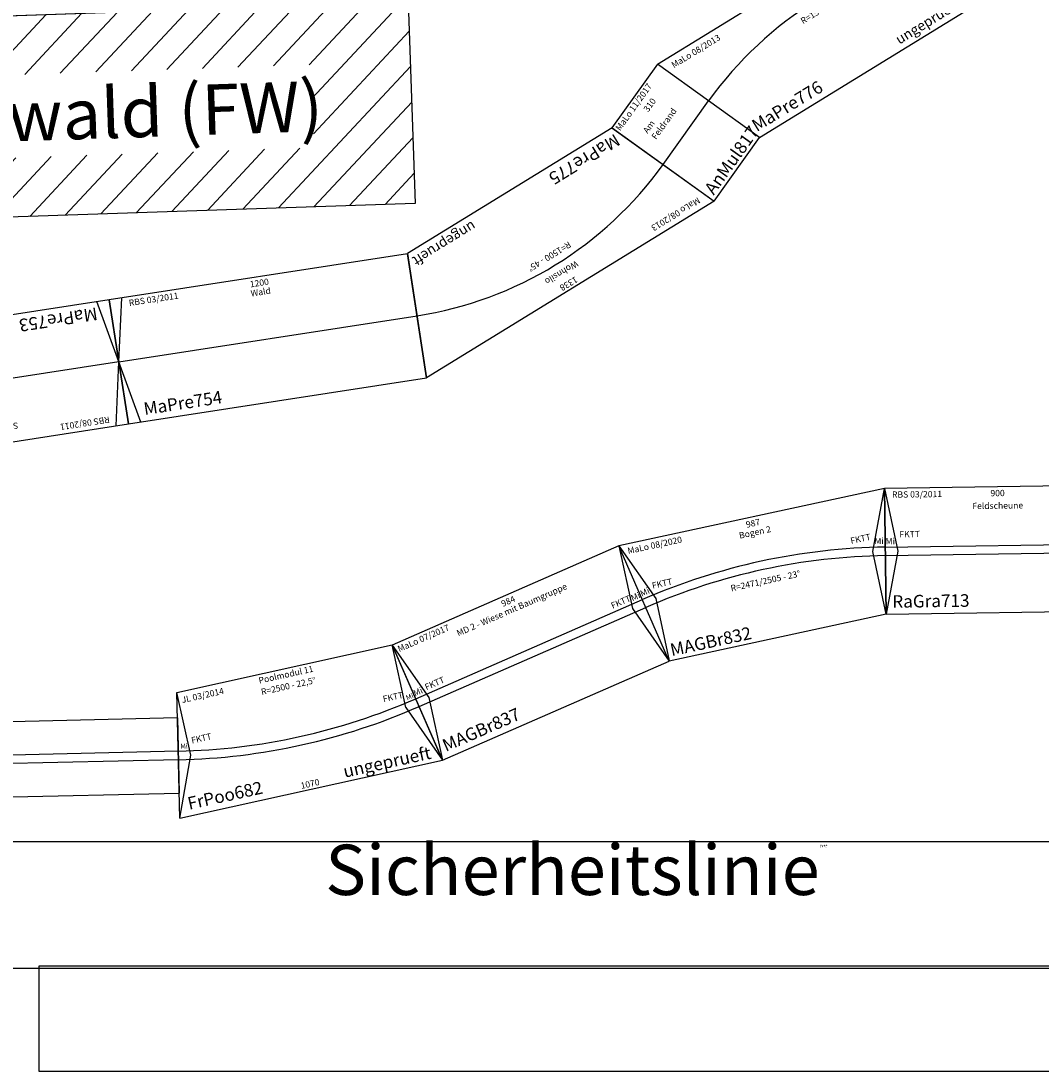
# Model space of a CAD drawing. Units: millimetres. Extents: x 0 to 30055, y -408 to 16016.
# Drawn here: x 13823 to 17880, y -408 to 3767 of the extents above; entities that cross this region are included whole.
import ezdxf
from ezdxf.enums import TextEntityAlignment as Align

# ---------------------------------------------------------------- set-up
doc = ezdxf.new("R2010")
doc.units = ezdxf.units.MM
doc.layers.add('Bedienraum', color=2, linetype='Continuous', lineweight=25)
doc.styles.get("Standard").update_dxf_attribs({"font": 'arial.ttf'})

# ---------------------------------------------------------------- blocks, each defined once
blk = doc.blocks.new('Wattenscheider')
blk.add_lwpolyline([(-20, -20), (20, -20), (20, 20), (-20, 20)], close=True)
blk.add_text('W', height=25).set_placement((0, 0), align=Align.MIDDLE_CENTER)
blk = doc.blocks.new('A$C3CCB7A11')
blk.add_lwpolyline([(0, 0), (1200, 0), (1200, 500), (0, 500)], close=True)
for points in [[(50, 500), (0, 250), (50, 0)], [(1200, 500), (1150, 250), (1200, 0)], [(0, 250), (1200, 250)]]:
    blk.add_lwpolyline(points)
at = {"xscale": -1}
blk.add_blockref('Wattenscheider', (1046.1, 296.4), dxfattribs=at)
at = {"color": 2}
blk.add_text('RBS 08/2011', height=25, dxfattribs=at).set_placement((71.3, 470.9), align=Align.MIDDLE_LEFT)
for s, p in [('1200', (600, 475)), ('Straßenbruecke B 95', (600, 438.5))]:
    blk.add_text(s, height=25).set_placement(p, align=Align.MIDDLE_CENTER)
blk.add_text('MaPre753', height=50).set_placement((55.2, 47.3), align=Align.MIDDLE_LEFT)
at = {"insert": (1179.4, 286.8), "char_height": 25, "attachment_point": 5}
blk.add_mtext('40', dxfattribs=at)
blk = doc.blocks.new('A$C078576F2')
blk.add_lwpolyline([(0, 0), (1200, 0), (1200, 500), (0, 500)], close=True)
for points in [[(50, 0), (0, 250), (50, 500)], [(0, 250), (1200, 250)]]:
    blk.add_lwpolyline(points)
at = {"color": 2}
blk.add_text('RBS 03/2011', height=25, dxfattribs=at).set_placement((75, 475), align=Align.MIDDLE_LEFT)
for s, p in [('1200', (600, 475)), ('Wald', (600, 438.5))]:
    blk.add_text(s, height=25).set_placement(p, align=Align.MIDDLE_CENTER)
blk.add_text('MaPre754', height=50).set_placement((69.2, 50), align=Align.MIDDLE_LEFT)
blk = doc.blocks.new('A$C14FF5132')
for p, q in [((0, 460.8), (1342.7, 461)), ((194, 0), (0, 460.8)), ((1149, 0), (1342.7, 461)), ((194, 0), (1149, 0))]:
    blk.add_line(p, q)
blk.add_arc((672.1, -1135.2), 1481.4, 67.2106, 112.8353)
at = {"color": 2}
blk.add_text('MaLo 08/2013 ', height=25, dxfattribs=at).set_placement((47.2, 425.1), align=Align.MIDDLE_LEFT)
for s, p in [('1338', (665.1, 437.7)), ('Wohnsilo', (666.5, 385.5))]:
    blk.add_text(s, height=25, rotation=359.7701).set_placement(p, align=Align.MIDDLE_CENTER)
blk.add_text('R=1500 - 45%%D', height=25).set_placement((673.8, 305.3), align=Align.MIDDLE_CENTER)
blk.add_text('MaPre775', height=50).set_placement((195.5, 48.7), align=Align.MIDDLE_LEFT)
at = {"color": 1}
blk.add_text('ungeprueft', height=40, dxfattribs=at).set_placement((1145, 43), align=Align.MIDDLE_RIGHT)
blk = doc.blocks.new('A$C4968555A')
blk.add_blockref('A$C14FF5132', (0, 0))
blk = doc.blocks.new('A$C73914668')
for p, q in [((0, 460.8), (1342.7, 461)), ((194, 0), (0, 460.8)), ((1149, 0), (1342.7, 461)), ((194, 0), (1149, 0))]:
    blk.add_line(p, q)
blk.add_arc((672.1, -1135.2), 1481.4, 67.2106, 112.8353)
at = {"color": 2}
blk.add_text('MaLo 08/2013 ', height=25, dxfattribs=at).set_placement((47.2, 425.1), align=Align.MIDDLE_LEFT)
for s, p in [('1337', (665.1, 437.7)), ('Allee mit Bü', (666.5, 385.5))]:
    blk.add_text(s, height=25, rotation=359.7701).set_placement(p, align=Align.MIDDLE_CENTER)
blk.add_text('R=1500 - 45%%D', height=25).set_placement((673.8, 305.3), align=Align.MIDDLE_CENTER)
blk.add_text('MaPre776', height=50).set_placement((195.5, 48.7), align=Align.MIDDLE_LEFT)
at = {"color": 1}
blk.add_text('ungeprueft', height=40, dxfattribs=at).set_placement((1145, 43), align=Align.MIDDLE_RIGHT)
blk = doc.blocks.new('A$C4BDE4C9F')
blk.add_blockref('A$C73914668', (0, 0))
blk = doc.blocks.new('A$C062D70BA')
for p, q in [((0, 0), (96.4, 490.6)), ((96.4, 490.6), (973.4, 490.6)), ((97.2, 235.6), (96.4, 490.6)), ((972.5, 236), (973.4, 490.6)), ((1070, 0), (973.4, 490.6)), ((0, 0), (97.2, 235.6)), ((972.5, 236), (1070, 0)), ((0, 0), (1070, 0))]:
    blk.add_line(p, q)
for radius in [2483, 2517]:
    blk.add_arc((534.9, 2697.4), radius, 258.7727, 281.227)
at = {"color": 2}
blk.add_text('JL 03/2014 ', height=25, dxfattribs=at).set_placement((108.2, 457.7), align=Align.MIDDLE_LEFT)
for s, p in [('Poolmodul 11', (534.9, 466.9)), ('R=2500 - 22,5°', (534.9, 420.4)), ('1070', (534.9, 22.1))]:
    blk.add_text(s, height=25).set_placement(p, align=Align.MIDDLE_CENTER)
for s, height, p in [('FKTT', 25, (111, 292.2)), ('FKTT', 25, (890.6, 288.3)), ('FrPoo682', 50, (43.2, 50))]:
    blk.add_text(s, height=height).set_placement(p, align=Align.MIDDLE_LEFT)
for rotation, p in [(349.6121, (63.2, 279.4)), (11.14, (982, 272.6))]:
    blk.add_text('Mi', height=20, rotation=rotation).set_placement(p, align=Align.MIDDLE_LEFT)
at = {"color": 1}
blk.add_text('ungeprueft', height=50, dxfattribs=at).set_placement((1030.2, 40.7), align=Align.MIDDLE_RIGHT)
blk = doc.blocks.new('A$C4F2921BD')
blk.add_lwpolyline([(0, 0), (900, 0), (900, 500), (0, 500)], close=True)
for points in [[(0, 500), (50, 250), (0, 0)], [(900, 500), (850, 250), (900, 0)], [(0, 267), (900, 267)], [(0, 233), (900, 233)]]:
    blk.add_lwpolyline(points)
at = {"color": 2}
blk.add_text('RBS 03/2011', height=25, dxfattribs=at).set_placement((30.2, 474.9), align=Align.MIDDLE_LEFT)
for s, p in [('900', (450, 475)), ('Feldscheune', (450, 425))]:
    blk.add_text(s, height=25).set_placement(p, align=Align.MIDDLE_CENTER)
for s, height, p in [('FKTT', 25, (57.1, 317)), ('FKTT', 25, (765.3, 317)), ('RaGra713', 50, (25, 49.9))]:
    blk.add_text(s, height=height).set_placement(p, align=Align.MIDDLE_LEFT)
at = {"char_height": 25, "attachment_point": 5}
for insert in [(20.6, 286.8), (879.4, 286.8)]:
    blk.add_mtext('Mi', dxfattribs=dict(at, insert=insert))
blk = doc.blocks.new('A$C70F70A0A')
for p, q in [((311, 500), (0, 500)), ((0, 500), (0, 0)), ((311, 0), (311, 500)), ((0, 250), (311, 250)), ((0, 0), (311, 0))]:
    blk.add_line(p, q)
at = {"color": 2}
blk.add_text('MaLo 11/2017', height=25, dxfattribs=at).set_placement((7.6, 478.2), align=Align.MIDDLE_LEFT)
blk.add_text('AnMul817', height=50).set_placement((16.4, 38.7), align=Align.MIDDLE_LEFT)
at = {"char_height": 25, "attachment_point": 1, "rotation": 359.902}
for s, insert, width in [('310', (133.1, 443.4, -344.7), 1999.258), ('Am Feldrand', (62.9, 395.6, -344.7), 199.909)]:
    blk.add_mtext(s, dxfattribs=dict(at, insert=insert, width=width))
blk = doc.blocks.new('AnMul817_V01_0')
blk.add_blockref('A$C70F70A0A', (10723.5, 257.6))
blk = doc.blocks.new('A$C410B1C38')
for p, q in [((0, 0), (0, 299)), ((1599, 299), (0, 299)), ((799.5, 299), (799.5, 0)), ((1599, 299), (1599, 0)), ((1599, 166.5), (0, 166.5)), ((1599, 132.5), (0, 132.5)), ((0, 0), (1599, 0))]:
    blk.add_line(p, q)
at = {"color": 2}
blk.add_text('MaLo 05/2018 ', height=25, dxfattribs=at).set_placement((6.3, 278.3), align=Align.MIDDLE_LEFT)
for s, p in [('Tauchstelle 2gl. 2', (799.5, 244.5)), ('1600', (799.5, 275.2))]:
    blk.add_text(s, height=25).set_placement(p, align=Align.MIDDLE_CENTER)
blk.add_text('FdEZM858', height=50).set_placement((15.3, 38.1), align=Align.MIDDLE_LEFT)
blk = doc.blocks.new('A$C00F52151')
for p, q in [((0, 500), (0, 0)), ((984, 500), (0, 500)), ((0, 500), (50, 250)), ((984, 500), (934, 250)), ((984, 0), (984, 500)), ((50, 250), (0, 0)), ((934, 250), (984, 0)), ((0, 0), (984, 0))]:
    blk.add_line(p, q)
for points in [[(0, 267), (984, 267)], [(0, 233), (984, 233)]]:
    blk.add_lwpolyline(points)
at = {"color": 2}
blk.add_text('MaLo 07/2017 ', height=25, dxfattribs=at).set_placement((14.1, 475.4), align=Align.MIDDLE_LEFT)
for s, p in [('984', (492, 475)), ('MD 2 - Wiese mit Baumgruppe', (492, 438.5))]:
    blk.add_text(s, height=25).set_placement(p, align=Align.MIDDLE_CENTER)
for s, height, p in [('FKTT', 25, (52.5, 292.9)), ('FKTT', 25, (860.8, 292.9)), ('MAGBr837', 50, (25, 50))]:
    blk.add_text(s, height=height).set_placement(p, align=Align.MIDDLE_LEFT)
at = {"char_height": 25, "attachment_point": 5}
for insert in [(19.2, 285.3), (963.7, 285.8)]:
    blk.add_mtext('Mi', dxfattribs=dict(at, insert=insert))
blk = doc.blocks.new('A$C1ADF44C9')
for p, q in [((1080, 490.2), (0, 490.2)), ((98.6, 0), (0, 490.2)), ((981.4, 0), (1080, 490.2)), ((1030.7, 245.1), (1034, 261.8)), ((1030.7, 245.1), (1027.3, 228.4)), ((981.4, 0), (98.6, 0))]:
    blk.add_line(p, q)
for points in [[(0, 490.2), (98.4, 254.5), (98.4, 0.9)], [(981.4, 0), (981.6, 254.5), (1080, 490.2)]]:
    blk.add_lwpolyline(points)
for radius in [2505.1, 2471.1]:
    blk.add_arc((540, -2194.2), radius, 78.6259, 101.3741)
at = {"color": 2}
blk.add_text('MaLo 08/2020 ', height=25, dxfattribs=at).set_placement((29.3, 463.3), align=Align.MIDDLE_LEFT)
for s, p in [('987', (540, 465.5)), ('Bogen 2', (540, 428.9)), ('R=2471/2505 - 23%%D', (540, 231.1))]:
    blk.add_text(s, height=25).set_placement(p, align=Align.MIDDLE_CENTER)
for s, height, p in [('FKTT', 25, (95.1, 308)), ('FKTT', 25, (904.4, 314.5)), ('MAGBr832', 50, (112.1, 42.1))]:
    blk.add_text(s, height=height).set_placement(p, align=Align.MIDDLE_LEFT)
at = {"char_height": 25, "attachment_point": 5}
for insert, rotation in [((62.3, 286.1), 12.0618), ((1014.6, 287.3), 347.8507)]:
    blk.add_mtext('Mi', dxfattribs=dict(at, insert=insert, rotation=rotation))
blk = doc.blocks.new('A$C6C4A4325')
at = {"layer": 'Bedienraum'}
h = blk.add_hatch(dxfattribs=at)
h.set_pattern_fill('_U', color=256, scale=100, angle=45, style=0, pattern_type=0)
h.set_pattern_definition([(45, (-15696.56, -132625.6), (-70.71068, 70.71068), [])])
h.paths.add_polyline_path([(0, 0), (0, 800), (3200, 800), (3200, 0)])
h.paths.add_polyline_path([(315, 235), (315, 565), (2804.9, 565), (2804.9, 235)], flags=16)
for p, q in [((0, 1300), (3200, 1300)), ((0, 800), (0, 1300)), ((3200, 800), (3200, 1300)), ((3151.5, 1060), (3151.5, 1040)), ((0, 800), (3200, 800))]:
    blk.add_line(p, q)
at = {"color": 3}
for p, q in [((2079.4, 1070.1), (2079.4, 1080.1)), ((2079.4, 1070.1), (2839.8, 1070.1)), ((2839.8, 1070.1), (2839.8, 1080.1))]:
    blk.add_line(p, q, dxfattribs=at)
blk.add_lwpolyline([(668.2, 1144.4), (842.8, 1205, -0.071155), (1074.1, 1259), (1422.9, 1270.6)], format="xyb")
for points in [[(386.1, 1050), (668.2, 1144.4), (1358.9, 1174.5)], [(1346, 1050), (1496, 1150), (2028.6, 1150)], [(3151.5, 1050), (0, 1050)], [(2650, 1050), (2500, 950), (484.7, 950), (334.7, 1050)]]:
    blk.add_lwpolyline(points)
at = {"layer": 'Bedienraum'}
blk.add_lwpolyline([(0, 800), (3200, 800), (3200, 0), (0, 0)], close=True, dxfattribs=at)
at = {"color": 2}
blk.add_text('RBS 03/2011', height=25, dxfattribs=at).set_placement((30.1, 1275.4), align=Align.MIDDLE_LEFT)
for s, height, p in [('3200', 25, (1609.8, 1261.2)), ('Bf. Frauenwald (FW) ', 200, (1600, 400))]:
    blk.add_text(s, height=height).set_placement(p, align=Align.MIDDLE_CENTER)
blk.add_text('UwZie227', height=50).set_placement((25, 849.9), align=Align.MIDDLE_LEFT)

msp = doc.modelspace()

# ---------------------------------------------------------------- linework, layer by layer
for points in [[(0, 0), (0, 15216.3), (30054.6, 15216.3), (30054.6, 0)], [(22998.1, -407.6), (22998.1, 9.2), (13894, 9.2), (13894, -407.6)]]:
    msp.add_lwpolyline(points, close=True)
at = {"color": 1}
msp.add_lwpolyline([(509.5, 503.5), (509.5, 14589.4), (29569.3, 14589.4), (29569.3, 503.5)], close=True, dxfattribs=at)

# ---------------------------------------------------------------- block references
for name, p, rotation in [('A$C6C4A4325', (12192.5, 2934.2), 1.930188420080569), ('A$C4BDE4C9F', (16595.6, 3202.5), 31.56002343226749), ('AnMul817_V01_0', (10546.5, -5817.8), 54.39527672068222), ('A$C4968555A', (16339.3, 3443.4), 211.5600234323437), ('A$C078576F2', (14250.5, 2164.8), 8.770603202250948), ('A$C3CCB7A11', (14174.3, 2659), 188.7706028752189), ('A$C4F2921BD', (17264.6, 1408.6), 0.8447874195477669), ('A$C1ADF44C9', (16305.4, 1200.9), 12.21882016447428), ('A$C00F52151', (15500, 827.9), 23.59290209097896), ('A$C062D70BA', (14455.2, 597.2), 12.4552408202313), ('A$C410B1C38', (12854.3, 659.9), 1.350298483381538)]:
    msp.add_blockref(name, p, dxfattribs=dict(rotation=rotation))

# ---------------------------------------------------------------- texts
at = {"color": 1, "insert": (15033.1, 492.2), "char_height": 10, "attachment_point": 1}
msp.add_mtext('{\\H20x;Sicherheitslinie\\H0.05x;####}', dxfattribs=at)

doc.saveas('drawing.dxf')
